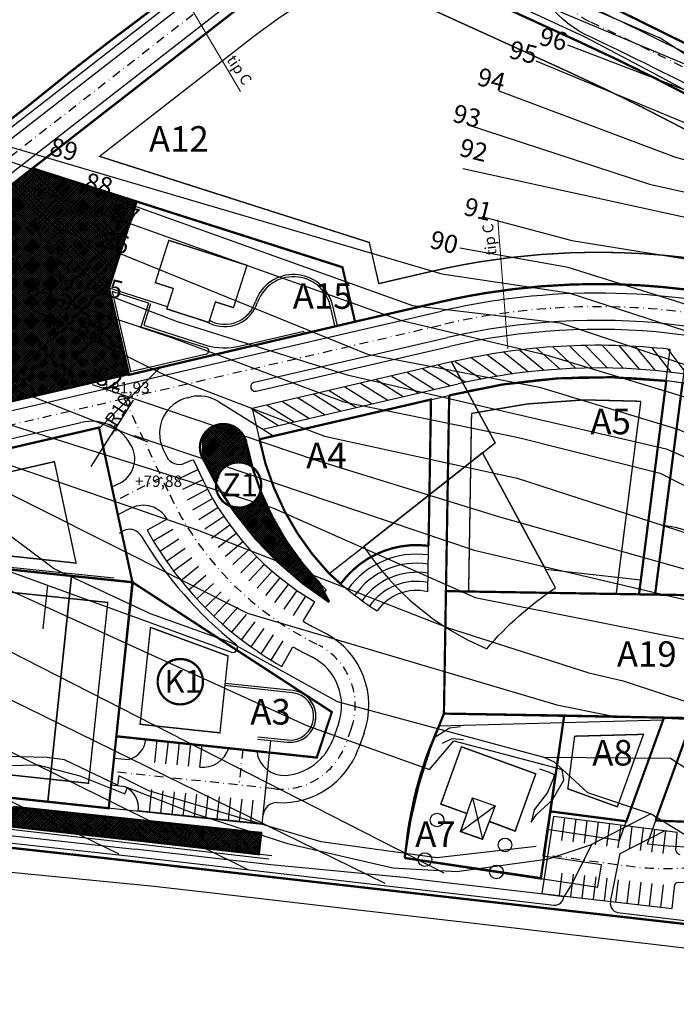
# Model space of a CAD drawing. Units: metres. Extents: x -216383 to 5741079, y -163891 to 5095202.
# Drawn here: x 47787 to 47932, y 94989 to 95206 of the extents above; entities that cross this region are included whole.
import ezdxf

# ---------------------------------------------------------------- set-up
doc = ezdxf.new("R2010")
doc.units = ezdxf.units.M
doc.header["$LTSCALE"] = 0.5
doc.linetypes.add('DASHDOT', pattern=[4, 2, -1, 0, -1])
doc.layers.get('0').update_dxf_attribs({"linetype": 'CONTINUOUS'})
for name, color, linetype in [('00', 7, 'CONTINUOUS'), ('001_GRANICA_OBUHVATA', 7, 'DASHDOT'), ('001_NAMJENA_Z', 3, 'CONTINUOUS'), ('001_NAMJENA_Z1', 60, 'CONTINUOUS'), ('00GRADIVI', 5, 'CONTINUOUS'), ('00KOTE', 7, 'CONTINUOUS'), ('00PARCELE', 3, 'CONTINUOUS'), ('00PODLOGA', 7, 'CONTINUOUS'), ('00SLOJNICE', 8, 'CONTINUOUS'), ('1GRANICAZONE', 7, 'CONTINUOUS'), ('1HETCHNAMJENA', 7, 'CONTINUOUS'), ('A2_promjene-03-15', 6, 'CONTINUOUS'), ('C-os', 1, 'DASHDOT'), ('C_parking', 1, 'CONTINUOUS'), ('C_rub', 10, 'CONTINUOUS'), ('D10-BLOKOVI', 7, 'CONTINUOUS'), ('KOTE', 7, 'CONTINUOUS')]:
    doc.layers.add(name, color=color, linetype=linetype)
doc.layers.add('polilinija cesta', color=1, linetype='CONTINUOUS', lineweight=20)
doc.styles.add('arial 2000', font='arial.ttf', dxfattribs={"height": 3})
doc.styles.add('Rovanjska_5000$0$SAST', font='ARIALN.TTF')
doc.styles.get("Standard").update_dxf_attribs({"font": 'arial.ttf'})
doc.styles.add('STYLE2', font='arial.ttf', dxfattribs={"height": 3})
pattern_1 = [(45, (5392.11844, 0.0771), (-0.224506403, 0.224506403), []), (135, (5392.11844, 0.0771), (-0.224506403, -0.224506403), [])]

# ---------------------------------------------------------------- blocks, each defined once
blk = doc.blocks.new('KOTA')
at = {"layer": 'KOTE'}
for p, q in [((-30, 0), (30, 0)), ((0, 30), (0, -30))]:
    blk.add_line(p, q, dxfattribs=at)
at = {"layer": 'KOTE', "const_width": 5}
blk.add_lwpolyline([(-10, -10), (10, 10)], dxfattribs=at)

msp = doc.modelspace()

# ---------------------------------------------------------------- hatches: boundary and pattern name
at = {"layer": '001_NAMJENA_Z'}
h = msp.add_hatch(dxfattribs=at)
h.set_pattern_fill('ANSI37', color=256, scale=0.1, style=0)
edge = h.paths.add_edge_path()
edge.add_line((47789.569, 95173.643), (47733.316, 95129.901))
edge.add_arc((47692.694, 95178.134), 63.06, 306.40263, 310.1041, ccw=False)
edge.add_arc((47739.996, 95116.89), 14.409, 133.28177, 180.38008)
edge.add_arc((47731.507, 95116.75), 5.919, 179.57375, 280.64171)
edge.add_arc((47722.22, 95211.929), 101.528, 275.86786, 282.61996)
edge.add_arc((55512.492, 61800.851), 34205.741, 103.0121248, 103.1263369, ccw=False)
edge.add_line((47810.821, 95128.272), (47806.434, 95147.215))
edge.add_line((47806.434, 95147.215), (47812.431, 95166.358))
edge.add_line((47812.431, 95166.358), (47789.569, 95173.643))
edge = h.paths.add_edge_path(flags=16)
edge.add_arc((47776.358, 95141.606), 5, 180, 360)
edge.add_arc((47776.358, 95141.606), 5, 0, 180)
at = {"layer": '001_NAMJENA_Z1'}
h = msp.add_hatch(dxfattribs=at)
h.set_pattern_fill('ANSI37', color=256, scale=0.1, style=0)
h.set_pattern_definition(pattern_1)
h.paths.add_polyline_path([(47838.193, 95107.89), (47836.658, 95113.968), (47835.494, 95115.802), (47832.571, 95117.288), (47829.851, 95116.955), (47827.892, 95115.535), (47826.865, 95113.639), (47826.902, 95110.607), (47827.764, 95108.729), (47829.328, 95105.727), (47830.199, 95104.185), (47831.14, 95106.824), (47832.32, 95107.985), (47833.755, 95108.681), (47836.023, 95108.822), (47837.582, 95108.283)])
h = msp.add_hatch(dxfattribs=at)
h.set_pattern_fill('ANSI37', color=256, scale=0.1, style=0)
h.set_pattern_definition(pattern_1)
h.paths.add_polyline_path([(47840.018, 95102.589), (47842.309, 95097.469), (47845.117, 95092.459), (47847.399, 95089.046), (47850.366, 95085.228), (47852.994, 95082.296), (47855.167, 95078.082), (47845.934, 95085.034), (47839.544, 95091.383), (47835.148, 95096.699), (47833.313, 95099.258), (47835.812, 95098.93), (47837.446, 95099.429), (47838.97, 95100.619), (47840.061, 95102.492)])
h = msp.add_hatch(dxfattribs=at)
h.set_pattern_fill('ANSI37', color=256, scale=0.1, style=0)
h.set_pattern_definition([(45, (5391.94664, -2040.42403), (-0.224506403, 0.224506403), []), (135, (5391.94664, -2040.42403), (-0.224506403, -0.224506403), [])])
edge = h.paths.add_edge_path()
edge.add_line((47770.395, 95034.434), (47767.909, 95034.696))
edge.add_line((47767.909, 95034.696), (47765.423, 95034.958))
edge.add_line((47765.423, 95034.958), (47762.936, 95035.22))
edge.add_line((47762.936, 95035.22), (47760.45, 95035.482))
edge.add_line((47760.45, 95035.482), (47757.964, 95035.744))
edge.add_line((47757.964, 95035.744), (47755.478, 95036.006))
edge.add_line((47755.478, 95036.006), (47752.989, 95036.268))
edge.add_line((47752.989, 95036.268), (47750.46, 95036.541))
edge.add_line((47750.46, 95036.541), (47747.917, 95036.847))
edge.add_line((47747.917, 95036.847), (47745.38, 95037.173))
edge.add_line((47745.38, 95037.173), (47729.791, 95038.712))
edge.add_line((47729.791, 95038.712), (47726.485, 95039.093))
edge.add_arc((47730.378, 95038.287), 3.975, 168.29619, 240.04258)
edge.add_line((47728.392, 95034.843), (47729.38, 95034.806))
edge.add_line((47729.38, 95034.806), (47732.649, 95034.679))
edge.add_line((47732.649, 95034.679), (47756.84, 95032))
edge.add_line((47756.84, 95032), (47782.798, 95028.777))
edge.add_line((47782.798, 95028.777), (47797.549, 95027.145))
edge.add_line((47797.549, 95027.145), (47812.327, 95025.51))
edge.add_line((47812.327, 95025.51), (47839.479, 95022.427))
edge.add_line((47839.479, 95022.427), (47840.012, 95027.121))
edge.add_line((47840.012, 95027.121), (47837.89, 95027.323))
edge.add_line((47837.89, 95027.323), (47837.524, 95027.362))
edge.add_line((47837.524, 95027.362), (47835.037, 95027.623))
edge.add_line((47835.037, 95027.623), (47832.551, 95027.885))
edge.add_line((47832.551, 95027.885), (47830.065, 95028.147))
edge.add_line((47830.065, 95028.147), (47827.579, 95028.409))
edge.add_line((47827.579, 95028.409), (47825.092, 95028.671))
edge.add_line((47825.092, 95028.671), (47822.606, 95028.933))
edge.add_line((47822.606, 95028.933), (47820.12, 95029.195))
edge.add_line((47820.12, 95029.195), (47817.634, 95029.457))
edge.add_line((47817.634, 95029.457), (47815.147, 95029.719))
edge.add_line((47815.147, 95029.719), (47812.661, 95029.981))
edge.add_line((47812.661, 95029.981), (47810.175, 95030.243))
edge.add_line((47810.175, 95030.243), (47807.689, 95030.505))
edge.add_line((47807.689, 95030.505), (47805.203, 95030.767))
edge.add_line((47805.203, 95030.767), (47802.716, 95031.029))
edge.add_line((47802.716, 95031.029), (47800.23, 95031.291))
edge.add_line((47800.23, 95031.291), (47797.744, 95031.553))
edge.add_line((47797.744, 95031.553), (47795.258, 95031.815))
edge.add_line((47795.258, 95031.815), (47792.771, 95032.076))
edge.add_line((47792.771, 95032.076), (47790.285, 95032.338))
edge.add_line((47790.285, 95032.338), (47787.799, 95032.6))
edge.add_line((47787.799, 95032.6), (47785.313, 95032.862))
edge.add_line((47785.313, 95032.862), (47782.826, 95033.124))
edge.add_line((47782.826, 95033.124), (47780.34, 95033.386))
edge.add_line((47780.34, 95033.386), (47777.854, 95033.648))
edge.add_line((47777.854, 95033.648), (47775.368, 95033.91))
edge.add_line((47775.368, 95033.91), (47772.881, 95034.172))
edge.add_line((47772.881, 95034.172), (47770.395, 95034.434))
edge = h.paths.add_edge_path(flags=17)
edge.add_arc((47779.826, 95031.664), 5, -36.87288, 14.67592, ccw=False)
edge.add_line((47783.826, 95028.664), (47775.22, 95029.718))
edge.add_arc((47779.826, 95031.664), 5, 153.29556, 202.90324, ccw=False)
edge.add_line((47775.359, 95033.911), (47784.663, 95032.931))

# ---------------------------------------------------------------- linework, layer by layer
at = {"color": 250}
for p, q in [((47883.931, 95050.54), (47881.497, 95050.23)), ((47881.497, 95050.23), (47877.934, 95047.941)), ((47879.97, 95046.924), (47882.091, 95047.941)), ((47882.091, 95047.941), (47884.636, 95047.687)), ((47879.644, 95033.482), (47884.174, 95046.112)), ((47884.174, 95046.112), (47900.564, 95040.152)), ((47904.694, 95042.722), (47902.274, 95043.802)), ((47906.384, 95041.072), (47904.694, 95042.722)), ((47896.034, 95027.522), (47900.564, 95040.152)), ((47901.384, 95041.252), (47903.534, 95040.542)), ((47903.534, 95040.542), (47904.624, 95040.022)), ((47904.624, 95040.022), (47904.384, 95039.032)), ((47906.744, 95038.762), (47906.384, 95041.072)), ((47904.384, 95039.032), (47903.154, 95036.042)), ((47904.284, 95034.422), (47906.744, 95038.762)), ((47903.154, 95036.042), (47900.234, 95032.172)), ((47879.644, 95033.482), (47885.37, 95031.4)), ((47883.974, 95027.402), (47886.581, 95034.868)), ((47886.581, 95034.868), (47888.814, 95025.712)), ((47886.581, 95034.868), (47891.6, 95033.091)), ((47900.724, 95031.152), (47904.284, 95034.422)), ((47883.974, 95027.402), (47891.6, 95033.091)), ((47891.6, 95033.091), (47888.814, 95025.712)), ((47900.234, 95032.172), (47899.564, 95029.482)), ((47899.564, 95029.482), (47900.724, 95031.152)), ((47925.924, 95031.302), (47912.866, 95024.531)), ((47890.294, 95029.632), (47896.034, 95027.522)), ((47782.554, 95026.792), (47812.104, 95023.522)), ((47782.774, 95028.78), (47812.324, 95025.51)), ((47888.814, 95025.712), (47883.974, 95027.402)), ((47919.151, 95022.547), (47929.076, 95027.671)), ((47782.374, 95025.162), (47811.924, 95021.892)), ((47842.36, 95022.099), (47812.33, 95025.51)), ((47912.866, 95024.531), (47908.264, 95015.372)), ((47842.134, 95020.112), (47812.104, 95023.522)), ((47917.042, 95011.958), (47919.151, 95022.547)), ((47811.924, 95021.892), (47841.844, 95018.442)), ((47841.844, 95018.442), (47871.534, 95015.002)), ((47872.114, 95017.192), (47842.134, 95020.112)), ((47874.564, 95016.832), (47872.114, 95017.192)), ((47901.594, 95013.672), (47874.564, 95016.832)), ((47871.534, 95015.002), (47874.234, 95014.692)), ((47874.234, 95014.692), (47904.648, 95011.188)), ((47906.779, 95013.052), (47901.594, 95013.672)), ((47908.239, 95015.402), (47906.782, 95013.064))]:
    msp.add_line(p, q, dxfattribs=at)
for centre in [(47878.804, 95029.962), (47893.774, 95024.482), (47876.104, 95021.242), (47891.884, 95018.522)]:
    msp.add_circle(centre, 1.5, dxfattribs=at)
for centre, radius, start, end in [((47904.66, 95013.324), 2.136, 269.689, 352.69762), ((47919.009, 95011.546), 2.009, 168.17495, 257.79348)]:
    msp.add_arc(centre, radius, start, end, dxfattribs=at)
at = {"layer": '00', "color": 7}
for p, q in [((47819.326, 95143.101), (47806.434, 95147.215)), ((47815.107, 95143.923), (47807.119, 95146.472)), ((47807.119, 95146.472), (47811.196, 95128.872)), ((47815.107, 95143.923), (47813.449, 95138.726)), ((47815.584, 95143.771), (47814.077, 95139.051)), ((47856.347, 95138.654), (47855.221, 95143.513)), ((47856.799, 95138.916), (47855.707, 95143.634)), ((47813.449, 95138.726), (47827.969, 95134.093)), ((47814.077, 95139.051), (47828.013, 95134.603)), ((47835.189, 95134.429), (47849.379, 95137.716)), ((47811.196, 95128.872), (47827.914, 95132.744))]:
    msp.add_line(p, q, dxfattribs=at)
at = {"layer": '00', "color": 251}
for p, q in [((47842.749, 95114.624), (47883.909, 95124.158)), ((47840.35, 95116.121), (47842.749, 95114.624)), ((47726.093, 95091.756), (47807.531, 95083.319)), ((47725.814, 95091.282), (47807.479, 95082.822)), ((47782.906, 95085.367), (47833.429, 95066.988)), ((47791.897, 95072.141), (47792.907, 95081.729)), ((47854.296, 95080.726), (47853.334, 95079.569)), ((47796.735, 95070.345), (47795.009, 95053.965)), ((47846.904, 95058.014), (47831.885, 95059.596)), ((47846.957, 95058.511), (47832.045, 95060.043)), ((47839.174, 95047.801), (47845.755, 95047.108)), ((47839.227, 95048.298), (47845.808, 95047.605)), ((47782.704, 95028.144), (47807.863, 95025.303)), ((47807.863, 95025.303), (47817.349, 95024.21)), ((47817.349, 95024.21), (47841.671, 95021.432))]:
    msp.add_line(p, q, dxfattribs=at)
at = {"layer": '00', "const_width": 0.3}
msp.add_lwpolyline([(47885.37, 95031.4), (47879.644, 95033.482), (47884.174, 95046.112), (47900.564, 95040.152), (47896.034, 95027.522), (47890.313, 95029.682), (47888.814, 95025.712), (47883.974, 95027.403)], close=True, dxfattribs=at)
msp.add_lwpolyline([(47885.37, 95031.4), (47879.644, 95033.482), (47884.174, 95046.112), (47900.564, 95040.152), (47896.034, 95027.522), (47890.313, 95029.682), (47888.814, 95025.712), (47883.974, 95027.403)], close=True, dxfattribs=at)
msp.add_lwpolyline([(47885.37, 95031.4), (47879.644, 95033.482), (47884.174, 95046.112), (47900.564, 95040.152), (47896.034, 95027.522), (47890.313, 95029.682), (47888.814, 95025.712), (47883.974, 95027.403)], close=True, dxfattribs=at)
msp.add_lwpolyline([(47885.37, 95031.4), (47879.644, 95033.482), (47884.174, 95046.112), (47900.564, 95040.152), (47896.034, 95027.522), (47890.313, 95029.682), (47888.814, 95025.712), (47883.974, 95027.403)], close=True, dxfattribs=at)
at = {"layer": '00', "color": 251}
for centre in [(47878.804, 95029.962), (47893.774, 95024.482), (47876.104, 95021.242), (47891.884, 95018.522)]:
    msp.add_circle(centre, 1.5, dxfattribs=at)
at = {"layer": '00', "color": 7}
for centre, radius, start, end in [((47847.116, 95141.337), 8.892, 14.44665, 160.44744), ((47847.116, 95141.337), 8.392, 14.44665, 160.44744), ((47831.923, 95146.344), 7.61, 242.87842, 343.20468), ((47831.98, 95146.293), 7.041, 240.93592, 343.46624), ((47827.756, 95133.426), 0.7, 283.04079, 72.3017), ((47831.947, 95148.755), 14.688, 254.465, 282.7518)]:
    msp.add_arc(centre, radius, start, end, dxfattribs=at)
at = {"layer": '00', "color": 251}
for centre, radius, start, end in [((47914.259, 94993.121), 134.506, 69.30527, 103.04031), ((47831.644, 95112.106), 5.16, 12.45618, 201.62823), ((47898.157, 95125.49), 62.671, 191.28826, 225.58268), ((47892.07, 95139.832), 71.637, 204.43045, 237.25946), ((47810.951, 95091.057), 3, 30.98918, 136.74107), ((47890.677, 95138.94), 90, 210.98918, 231.29291), ((47833.771, 95067.928), 1, 250.00976, 51.29291), ((47846.356, 95052.81), 5.733, 263.98574, 83.98574), ((47846.356, 95052.81), 5.233, 263.98574, 83.98574)]:
    msp.add_arc(centre, radius, start, end, dxfattribs=at)
at = {"layer": '001_GRANICA_OBUHVATA', "const_width": 0.5}
msp.add_lwpolyline([(47933.76, 95007.011), (47805.581, 95021.556), (47732.663, 95029.57), (47705.9, 95029.695), (47714.373, 95044.299), (47714.768, 95117.405, -0.2015016), (47722.958, 95135.524, -0.0005076), (47752.08, 95158.515, -0.010411), (47788.333, 95187.198, -0.0124444), (47815.765, 95208.536, -0.0509607)], format="xyb", dxfattribs=at)
at = {"layer": '00GRADIVI', "linetype": 'DASHDOT', "const_width": 0.3}
for points in [[(47912.695, 95230.898, 0.0003344), (47921.353, 95231.304, -0.1361891), (47992.641, 95212.127, -0.000012), (48010.256, 95201.723, -0.414692), (48011.311, 95197.609), (47999.881, 95178.332, -0.4088636), (47993.107, 95176.523, 0.0245823), (47918.07, 95216.597, -0.2619188), (47913.875, 95223.197)], [(47804.354, 95176.273), (47838.803, 95203.06, -0.0337608), (47854.335, 95213.32, -0.2397298), (47866.112, 95213.859, -0.0016025), (47907.7, 95194.955, -0.0136711), (47932.038, 95182.982, -0.0041043), (47957.499, 95169.312, -0.0104759), (47982.257, 95155.075, -0.1893493), (47983.8, 95153.061, -0.1758379), (47983.681, 95151.341), (47979.593, 95144.222, -0.3745726), (47975.86, 95142.957, 0.0348643), (47954.443, 95150.063, 0.0243646), (47938.985, 95153.228, 0.0231549), (47924.075, 95154.829, 0.0245255), (47908.193, 95155.013, 0.0310651), (47888.181, 95153.014, 0.0164845), (47877.704, 95150.948), (47865.935, 95148.222), (47863.834, 95157.292)], [(47923.732, 95122.278), (47918.301, 95079.798), (47885.748, 95080.339), (47886.401, 95119.606, -0.0723763)]]:
    msp.add_lwpolyline(points, format="xyb", close=True, dxfattribs=at)
for points in [[(47799.164, 95086.605), (47794.389, 95108.972), (47752.109, 95099.289), (47751.326, 95091.74)], [(47732.257, 95045.485), (47801.92, 95038.062), (47806.157, 95077.924), (47736.539, 95085.247)]]:
    msp.add_lwpolyline(points, close=True, dxfattribs=at)
for points in [[(47815.582, 95072.425), (47832.687, 95066.132), (47830.901, 95049.181), (47813.29, 95051.071), (47815.582, 95072.425)], [(47909.128, 95048.44), (47924.315, 95048.851), (47918.55, 95032.871), (47907.63, 95036.841), (47909.128, 95048.44)]]:
    msp.add_lwpolyline(points, dxfattribs=at)
at = {"layer": '00GRADIVI', "color": 200, "const_width": 0.3}
msp.add_lwpolyline([(47885.37, 95031.4), (47879.644, 95033.482), (47884.174, 95046.112), (47900.564, 95040.152), (47896.034, 95027.522), (47890.313, 95029.682), (47888.814, 95025.712), (47883.974, 95027.403)], close=True, dxfattribs=at)
at = {"layer": '00KOTE'}
for p, q in [((47811.747, 95122.558), (47807.854, 95116.373)), ((47802.5, 95107.868), (47807.827, 95116.331))]:
    msp.add_line(p, q, dxfattribs=at)
at = {"layer": '00KOTE', "const_width": 0.3}
msp.add_lwpolyline([(47910.588, 95201.332), (47910.374, 95201.437)], dxfattribs=at)
at = {"layer": '00KOTE'}
msp.add_circle((41832.278, 94323.629), 258214.956, dxfattribs=at)
at = {"layer": '00PARCELE'}
for points in [[(47902.708, 95085.266), (47923.742, 95082.93), (47930.236, 95133.716, 0.0850601), (47881.969, 95130.939), (47891.626, 95113.1, 0.0058556), (47888.84, 95110.884)], [(47983.663, 95116.429, 0.0942442), (47933.813, 95133.267), (47928.799, 95094.881, -0.4174014), (47944.353, 95076.631), (47966.506, 95068.623)], [(47891.628, 95113.102), (47881.969, 95130.939), (47838.04, 95120.719), (47839.641, 95113.81, 0.1422035), (47854.99, 95084.293), (47862.62, 95090.299, -0.0003184), (47862.578, 95090.364, 0.0003184), (47862.62, 95090.299)], [(47804.226, 95116.48), (47739.196, 95101.417, 0.1194713), (47720.249, 95091.902), (47798.142, 95083.696), (47798.141, 95083.69), (47811.595, 95082.395)], [(47904.921, 95081.179), (47888.833, 95110.905), (47862.62, 95090.299, 0.1486773), (47889.743, 95067.733, -0.0685219)], [(47849.569, 95057.563), (47811.595, 95082.395), (47798.141, 95083.69), (47792.914, 95034.073), (47840.215, 95029.044), (47842.158, 95047.487), (47845.774, 95047.113, 0.7787051)], [(47964.841, 95063.987), (47942.337, 95072.083), (47925.123, 95024.733), (47929.736, 95024.295, 0.0353587), (47950.5, 95024.124)], [(47906.587, 95051.373), (47879.105, 95050.629, 0.0905224), (47871.627, 95021.599), (47914.278, 95015.132), (47915.026, 95020.076), (47902.159, 95022.024)]]:
    msp.add_lwpolyline(points, format="xyb", close=True, dxfattribs=at)
for points in [[(47798.141, 95083.69), (47720.243, 95091.897), (47720.244, 95091.903), (47718.415, 95092.095), (47713.187, 95042.472), (47792.914, 95034.073)], [(47928.641, 95051.969), (47906.587, 95051.373), (47903.057, 95027.956), (47919.032, 95025.538)]]:
    msp.add_lwpolyline(points, close=True, dxfattribs=at)
at = {"layer": '00PODLOGA', "color": 250}
for points in [[(47879.092, 95217.581), (47911.365, 95202.635), (47926.193, 95194.802), (47936.641, 95189.174), (47938.776, 95187.781)], [(47940.956, 95193.921), (47927.964, 95202.362), (47896.46, 95215.92)], [(47900.638, 95024.146), (47878.704, 95021.597), (47853.2, 95025.165), (47815.198, 95036.382), (47808.566, 95039.696), (47808.312, 95037.656), (47796.579, 95043.265), (47792.754, 95043.775), (47780.511, 95044.03), (47756.971, 95044.03), (47739.118, 95046.324), (47732.23, 95048.052), (47726.405, 95050.068), (47720.282, 95053.053), (47715.578, 95058.054), (47714.709, 95060.156), (47715.511, 95067.419), (47714.284, 95070.85), (47712.279, 95074.357), (47709.573, 95077.863), (47700.748, 95084.438)], [(47705.362, 95031.75), (47713.96, 95057.895), (47720.261, 95050.739), (47728.829, 95046.784), (47736.992, 95044.864), (47747.395, 95043.105), (47760.679, 95042.465), (47777.803, 95041.825), (47790.727, 95042.105), (47800.01, 95039.705), (47809.933, 95035.706), (47810.517, 95037.139), (47824.863, 95031.531), (47845.777, 95024.775), (47869.018, 95019.39), (47883.173, 95018.626), (47903.373, 95021.43), (47912.866, 95024.531)]]:
    msp.add_lwpolyline(points, dxfattribs=at)
at = {"layer": '00SLOJNICE'}
for p, q in [((47903.385, 95209.225), (47939.012, 95194.285)), ((47900.561, 95197.313), (47938.153, 95181.765)), ((47892.389, 95190.742), (47931.387, 95176.124)), ((47885.394, 95183.288), (47925.657, 95170.154)), ((47885.394, 95183.288), (47925.657, 95170.154)), ((47780.254, 95176.691), (47873.349, 95143.42)), ((47931.387, 95176.124), (47958.365, 95168.656)), ((47925.657, 95170.154), (47956.317, 95163.251)), ((47907.701, 95151.778), (47883.812, 95156.001)), ((47986.446, 95127.109), (47907.701, 95151.778)), ((47873.349, 95143.42), (47905.921, 95139.542)), ((47905.921, 95139.542), (47936.566, 95129.341)), ((47768.088, 95131.75), (47815.015, 95113.341)), ((47761.361, 95124.338), (47814.327, 95107.747)), ((47811.956, 95114.702), (47886.955, 95089.469)), ((47814.327, 95107.747), (47842.747, 95098.73)), ((47842.747, 95098.73), (47887.207, 95079.055)), ((47886.955, 95089.469), (47952.315, 95074.1)), ((47887.207, 95079.055), (47934.615, 95069.631))]:
    msp.add_line(p, q, dxfattribs=at)
for points in [[(48236.45, 95068.899), (48204.939, 95084.693), (48168.304, 95106.254), (48126.18, 95134.082), (48105.805, 95144.81), (48065.668, 95162.533), (48040.885, 95169.236), (48016.627, 95176.049), (47991.686, 95183.14), (47958.209, 95185.566), (47940.051, 95188.366), (47907.617, 95200.808)], [(47775.827, 95180.98), (47879.855, 95150.378), (47907.831, 95146.178), (47936.626, 95136.858), (47957.992, 95131.635), (47984.943, 95120.47), (48017.15, 95112.749), (48037.338, 95105.375), (48063.919, 95088.167), (48110.973, 95058.506)], [(48264.471, 95007.5), (48231.661, 95021.706), (48195.904, 95030.093), (48173.547, 95048.03), (48153.403, 95063.906), (48134.509, 95078.134), (48119.833, 95089.391), (48084.166, 95110.069), (48063.04, 95117.623), (48051.275, 95125.872), (48029.578, 95134.183), (47997.495, 95142.322), (47979.771, 95155.695), (47954.711, 95158.13), (47884.472, 95173.508)], [(48094.363, 95043.095), (48086.092, 95058.499), (48073.392, 95063.784), (48034.225, 95084.141), (48005.168, 95098.21), (47977.03, 95105.28), (47952.141, 95117.563), (47903.118, 95132.339), (47871.025, 95140.011), (47788.893, 95169.342)], [(47888.675, 95163.031), (47908.495, 95157.721), (47966.327, 95148.357), (48008.095, 95129.211), (48046.512, 95119.327), (48070.105, 95100.431), (48115.89, 95082.816), (48131.704, 95069.149), (48178.324, 95034.207)], [(47794.954, 95160.487), (47863.448, 95132.643), (47901.382, 95125.4), (47932.081, 95116.083), (47969.384, 95098.8), (48005.162, 95090.129), (48039.277, 95074.783), (48057.998, 95064.986), (48081.975, 95051.16), (48086.448, 95038.488)], [(47794, 95150.408), (47821.446, 95139.88), (47858.944, 95128.123), (47929.303, 95111.828), (47951.578, 95102.171), (47968.615, 95094.411), (48019.602, 95075.154), (48040.341, 95068.227), (48055.19, 95062.637), (48085.251, 95036.693)], [(47792.357, 95145.676), (47820.189, 95136.354), (47858.211, 95122.155), (47896.715, 95114.311), (47927.986, 95106.429), (47949.796, 95095.361), (47993.447, 95079.924), (48027.853, 95065.101), (48051.491, 95055.043), (48080.945, 95036.151)], [(47790.037, 95142.225), (47818.664, 95128.084), (47853.995, 95114.568), (47896.447, 95105.313)], [(47802.713, 95125.984), (47852.143, 95109.292), (47892.559, 95096.805), (47944.436, 95082.199), (47981.625, 95065.781), (48020.749, 95043.914), (48101.462, 95001.374)], [(47761.377, 95116.188), (47825.885, 95093.941), (47881.269, 95072.301), (47912.275, 95062.381), (47919.845, 95060.631), (47935.18, 95055.548), (47979.225, 95043.141), (48076.904, 94993.365)], [(47760.668, 95113.84), (47836.965, 95075.581), (47905.241, 95055.389), (47916.918, 95052.973), (47933.621, 95052.233), (47947.553, 95047.006), (47959.605, 95039.841), (47997.836, 95020.003), (48050.575, 94996.151)], [(47759.465, 95105.551), (47773.642, 95100.86), (47794.373, 95085.373), (47815.525, 95075.521), (47833.135, 95069.171), (47856.778, 95056.089), (47902.375, 95043.831), (47930.282, 95043.634), (47943.011, 95035.289), (48012.672, 94998.987)], [(47896.447, 95105.313), (47947.929, 95088.641), (47990.309, 95075.346), (48034.46, 95049.017), (48047.862, 95041.878), (48056.69, 95037.466), (48105.283, 95004.94)], [(47849.647, 95050.929), (47752.883, 95094.991)], [(47880.336, 95018.23), (47748.759, 95085.326)], [(47867.366, 95015.968), (47743.355, 95076.655)], [(47837.278, 95018.908), (47737.666, 95068.268)], [(47808.677, 95022.451), (47733.115, 95059.171)], [(47849.647, 95050.929), (47877.114, 95041.125), (47882.457, 95047.399), (47906.485, 95041.101), (47911.965, 95036.021), (47926.025, 95031.331), (47942.915, 95021.001), (47961.145, 95006.811), (47985.031, 95002.021)]]:
    msp.add_lwpolyline(points, dxfattribs=at)
at = {"layer": '1GRANICAZONE'}
msp.add_line((47812.529, 95166.316), (47789.569, 95173.643), dxfattribs=at)
at = {"layer": '1GRANICAZONE', "color": 2}
for p, q in [((47836.61, 95113.508), (47836.88, 95113.572)), ((47902.002, 95016.994), (47901.919, 95017.003))]:
    msp.add_line(p, q, dxfattribs=at)
at = {"layer": '1GRANICAZONE', "const_width": 0.5}
for points in [[(47905.611, 95230.91, -0.4145004), (47911.065, 95237.83, 0.0003902), (47921.157, 95238.303, -0.1364355), (47996.201, 95218.154, -0.000012), (48013.816, 95207.75, -0.414692), (48017.332, 95194.039), (48005.902, 95174.762, -0.411327), (47989.566, 95170.484, 0.0246449), (47914.944, 95210.332, -0.2585123), (47906.912, 95222.423)], [(47789.569, 95173.643), (47834.533, 95208.607, -0.0338199), (47850.88, 95219.408, -0.239655), (47868.992, 95220.239, -0.0016023), (47910.617, 95201.318, -0.0136711), (47935.298, 95189.177, -0.0041043), (47960.861, 95175.452, -0.0104759), (47985.873, 95161.068, -0.1893493), (47990.528, 95154.992, -0.1889315), (47989.876, 95148.071), (47985.656, 95140.723, -0.3753471), (47973.198, 95136.483, 0.0348643), (47952.707, 95143.282, 0.0243646), (47937.917, 95146.31, 0.0231549), (47923.65, 95147.842, 0.0245255), (47908.455, 95148.018, 0.0310651), (47889.308, 95146.105, 0.0164845), (47879.284, 95144.129), (47860.695, 95139.824), (47857.913, 95151.834)], [(47789.569, 95173.643), (47733.316, 95129.901, -0.0161521), (47730.118, 95127.379, 0.2084479), (47725.588, 95116.794, 0.4719931), (47732.6, 95110.932, 0.0294701), (47744.403, 95112.853, -0.0004983), (47810.821, 95128.272), (47806.434, 95147.215), (47812.431, 95166.358)], [(47929.348, 95126.777), (47923.331, 95079.714), (47880.749, 95080.422), (47881.466, 95123.583, -0.08961), (47929.348, 95126.777)], [(47876.914, 95090.407), (47877.45, 95122.662), (47839.62, 95113.899, 0.1425142), (47854.99, 95084.293), (47857.528, 95082.027, -0.2748718), (47876.914, 95090.407)], [(47804.226, 95116.48), (47741.697, 95101.997, 0.3129568), (47732.09, 95090.632), (47811.595, 95082.395)], [(47836.683, 95113.219, 1.0834072), (47826.847, 95110.204, 0.1421243), (47854.995, 95078.004), (47852.82, 95082.223, -0.1418044)], [(47830.019, 95103.815, 1), (47840.019, 95103.815, 1)], [(47880.749, 95080.422), (47970.207, 95078.935), (47953.094, 95031.333, -0.0732052), (47926.983, 95029.849), (47935.188, 95052.418), (47880.3, 95053.426)], [(47817.157, 95060.458, 1), (47827.157, 95060.458, 1)], [(47871.627, 95021.599), (47901.669, 95017.073), (47902.409, 95022.015), (47902.375, 95022.02), (47906.831, 95052.985), (47880.3, 95053.426, 0.0758566)]]:
    msp.add_lwpolyline(points, format="xyb", close=True, dxfattribs=at)
for points in [[(47810.821, 95128.106), (47806.434, 95147.215), (47812.529, 95166.316), (47857.913, 95151.834), (47860.695, 95139.824), (47810.821, 95128.106)], [(47811.595, 95082.395), (47811.595, 95082.395), (47855.584, 95053.768), (47852.251, 95043.728), (47808.05, 95048.426), (47811.595, 95082.395)], [(47782.798, 95028.777), (47797.549, 95027.145), (47812.327, 95025.51), (47839.479, 95022.427), (47840.012, 95027.121), (47837.89, 95027.323), (47837.524, 95027.362), (47835.037, 95027.623), (47832.551, 95027.885), (47830.065, 95028.147), (47827.579, 95028.409), (47825.092, 95028.671), (47822.606, 95028.933), (47820.12, 95029.195), (47817.634, 95029.457), (47815.147, 95029.719), (47812.661, 95029.981), (47810.175, 95030.243), (47807.689, 95030.505), (47805.203, 95030.767), (47802.716, 95031.029), (47800.23, 95031.291), (47797.744, 95031.553), (47795.258, 95031.815), (47792.771, 95032.076), (47790.285, 95032.338), (47787.799, 95032.6), (47785.313, 95032.862)], [(47871.627, 95021.599), (47901.466, 95017.172)]]:
    msp.add_lwpolyline(points, dxfattribs=at)
for points in [[(47981.438, 95109.595), (47979.268, 95110.876), (47974.139, 95113.637), (47968.417, 95116.201), (47962.598, 95118.862), (47955.693, 95121.13), (47948.098, 95123.299), (47940.009, 95125.172), (47932.932, 95126.331), (47928.853, 95094.908), (47926.873, 95079.656), (47944.364, 95079.365), (47970.207, 95078.935)], [(47726.75, 95041.043), (47806.363, 95032.56), (47811.658, 95082.373), (47732.09, 95090.632)], [(47920.538, 95029.681), (47928.844, 95052.528), (47906.831, 95052.985), (47903.744, 95031.871)]]:
    msp.add_lwpolyline(points, close=True, dxfattribs=at)
at = {"layer": '1GRANICAZONE', "color": 1}
msp.add_lwpolyline([(47876.746, 95080.285), (47877.45, 95122.662)], dxfattribs=at)
for points in [[(47839.62, 95113.899, 0.1418556), (47854.99, 95084.293, 1.9069356)], [(47854.99, 95084.293, 0.0459757), (47865.568, 95076.079)]]:
    msp.add_lwpolyline(points, format="xyb", dxfattribs=at)
at = {"layer": '1GRANICAZONE'}
for start, end in [(61.05132, 102.36645), (83.55867, 92.96278), (102.36645, 102.36688)]:
    msp.add_arc((47914.259, 94993.121), 134.506, start, end, dxfattribs=at)
at = {"layer": '1GRANICAZONE', "color": 1}
for radius, start, end in [(18.66, 81.94824, 144.51915), (16.66, 81.09076, 144.85679), (14.66, 79.99668, 145.09065), (12.66, 78.55177, 145.0807), (10.66, 76.55339, 144.68955)]:
    msp.add_arc((47874.267, 95069.917), radius, start, end, dxfattribs=at)
at = {"layer": '1HETCHNAMJENA', "color": 185}
msp.add_line((47804.475, 95116.503), (47817.622, 95129.65), dxfattribs=at)
at = {"layer": 'A2_promjene-03-15', "color": 1}
msp.add_ellipse((48488.528, 95168.729), major_axis=(-1124.581, 0.61), ratio=0.5439545, dxfattribs=at)
at = {"layer": 'C-os', "ltscale": 2}
for p, q in [((47809.753, 95122.892), (47880.412, 95139.258)), ((47809.753, 95122.892), (47819.895, 95101.551)), ((47818.024, 95105.488), (47807.73, 95100.272)), ((47850.536, 95069.644), (47852.728, 95068.49)), ((47859.857, 95050.126), (47858.589, 95046.64)), ((47835.915, 95045.501), (47835.091, 95037.673))]:
    msp.add_line(p, q, dxfattribs=at)
msp.add_lwpolyline([(47902.15, 95220.49, 0.2424506), (47912.6, 95205.913)], format="xyb", dxfattribs=at)
msp.add_lwpolyline([(47831.501, 95212.583), (47726.579, 95130.996)], dxfattribs=at)
at = {"layer": 'C-os', "ltscale": 2, "flags": 128}
for points in [[(47683.71, 95113.679, 0.0502127), (47702.478, 95107.619, 0.0967808), (47740.669, 95106.891), (47809.753, 95122.892)], [(48006.404, 95016.918), (48005.676, 95017.362), (48000.704, 95020.394, 0.1695587), (47983.335, 95024.837), (47953.116, 95021.101, -0.0246586), (47932.745, 95019.305, -0.0424143), (47922.587, 95019.55), (47903.179, 95022.175)]]:
    msp.add_lwpolyline(points, format="xyb", dxfattribs=at)
msp.add_lwpolyline([(47842.92, 95036.848), (47807.219, 95040.61)], dxfattribs=at)
at = {"layer": 'C-os', "ltscale": 2}
for centre, radius, start, end in [((47572.084, 94481.998), 800, 59.957, 64.808681), ((47914.259, 94993.126), 150, 59.9444, 103.04079), ((47883.119, 95131.598), 70, 205.41904, 242.25906), ((47845.746, 95055.215), 15, 340.01689, 62.25906), ((47844.492, 95051.766), 15, 263.98574, 340.01689)]:
    msp.add_arc(centre, radius, start, end, dxfattribs=at)
at = {"layer": 'C_parking'}
for p, q in [((47893.513, 95133.097), (47898.946, 95128.765)), ((47897.058, 95133.577), (47902.427, 95129.113)), ((47900.738, 95133.979), (47905.92, 95129.371)), ((47904.348, 95134.279), (47909.415, 95129.54)), ((47907.965, 95134.486), (47912.915, 95129.62)), ((47911.546, 95134.6), (47916.415, 95129.609)), ((47915.24, 95134.623), (47919.913, 95129.509)), ((47918.855, 95134.552), (47923.408, 95129.319)), ((47922.495, 95134.387), (47926.897, 95129.04)), ((47926.069, 95134.133), (47930.377, 95128.671)), ((47929.684, 95133.783), (47933.847, 95128.214)), ((47882.756, 95131.075), (47888.568, 95127.187)), ((47886.385, 95131.854), (47892.014, 95127.802)), ((47889.947, 95132.522), (47895.474, 95128.328)), ((47875.683, 95129.437), (47881.682, 95125.695)), ((47879.127, 95130.235), (47885.139, 95126.484)), ((47865.35, 95127.044), (47871.349, 95123.301)), ((47868.794, 95127.842), (47874.793, 95124.099)), ((47872.238, 95128.64), (47878.238, 95124.897)), ((47855.017, 95124.651), (47861.016, 95120.908)), ((47858.461, 95125.449), (47864.46, 95121.706)), ((47861.905, 95126.246), (47867.904, 95122.504)), ((47844.683, 95122.258), (47850.683, 95118.515)), ((47848.128, 95123.055), (47854.127, 95119.312)), ((47851.572, 95123.853), (47857.571, 95120.11)), ((47837.795, 95120.662), (47843.794, 95116.919)), ((47841.239, 95121.46), (47847.238, 95117.717)), ((47826.066, 95107.204), (47821.55, 95105.058)), ((47827.14, 95104.946), (47822.624, 95102.8)), ((47823.74, 95100.563), (47828.171, 95102.879)), ((47824.939, 95098.369), (47829.281, 95100.849)), ((47826.219, 95096.222), (47830.466, 95098.862)), ((47827.579, 95094.124), (47831.724, 95096.92)), ((47816.2, 95091.524), (47820.49, 95094.093)), ((47829.015, 95092.078), (47833.053, 95095.027)), ((47817.612, 95089.256), (47821.811, 95091.971)), ((47830.527, 95090.087), (47834.452, 95093.185)), ((47819.1, 95087.038), (47823.204, 95089.895)), ((47832.113, 95088.154), (47835.919, 95091.396)), ((47833.769, 95086.281), (47837.452, 95089.663)), ((47820.663, 95084.872), (47824.667, 95087.867)), ((47835.494, 95084.472), (47839.048, 95087.989)), ((47822.3, 95082.761), (47826.198, 95085.892)), ((47837.285, 95082.728), (47840.706, 95086.375)), ((47824.008, 95080.707), (47827.797, 95083.969)), ((47839.14, 95081.052), (47842.422, 95084.824)), ((47841.057, 95079.446), (47844.196, 95083.338)), ((47825.785, 95078.713), (47829.46, 95082.103)), ((47843.032, 95077.913), (47846.023, 95081.92)), ((47827.629, 95076.781), (47831.186, 95080.295)), ((47845.062, 95076.455), (47847.902, 95080.57)), ((47847.146, 95075.074), (47849.831, 95079.292)), ((47829.539, 95074.913), (47832.974, 95078.546)), ((47831.511, 95073.111), (47834.82, 95076.861)), ((47833.544, 95071.379), (47836.722, 95075.239)), ((47835.635, 95069.716), (47838.679, 95073.683)), ((47837.782, 95068.127), (47840.688, 95072.195)), ((47839.982, 95066.612), (47842.747, 95070.777)), ((47842.233, 95065.173), (47844.854, 95069.431)), ((47816.51, 95042.647), (47817.033, 95047.62)), ((47818.996, 95042.386), (47819.52, 95047.358)), ((47821.482, 95042.124), (47822.006, 95047.096)), ((47823.968, 95041.862), (47824.492, 95046.834)), ((47815.357, 95031.708), (47815.881, 95036.68)), ((47817.843, 95031.446), (47818.367, 95036.419)), ((47820.33, 95031.184), (47820.853, 95036.157)), ((47822.816, 95030.922), (47823.34, 95035.895)), ((47825.302, 95030.66), (47825.826, 95035.633)), ((47827.788, 95030.398), (47828.312, 95035.371)), ((47830.274, 95030.136), (47830.798, 95035.109)), ((47832.761, 95029.874), (47833.285, 95034.847)), ((47835.247, 95029.612), (47835.771, 95034.585)), ((47837.733, 95029.351), (47838.257, 95034.323)), ((47906.326, 95025.46), (47906.963, 95030.419)), ((47908.808, 95025.164), (47909.446, 95030.123)), ((47911.288, 95024.845), (47911.925, 95029.805)), ((47913.768, 95024.527), (47914.405, 95029.486)), ((47916.247, 95024.208), (47916.885, 95029.167)), ((47918.723, 95023.862), (47919.361, 95028.821)), ((47921.204, 95023.548), (47921.841, 95028.507)), ((47923.683, 95023.229), (47924.32, 95028.188)), ((47926.163, 95022.91), (47926.8, 95027.87)), ((47928.642, 95022.592), (47929.28, 95027.551)), ((47905.816, 95013.288), (47906.393, 95018.254)), ((47908.302, 95013.022), (47908.879, 95017.989)), ((47910.785, 95012.733), (47911.363, 95017.7)), ((47913.268, 95012.445), (47913.846, 95017.411)), ((47915.751, 95012.156), (47916.329, 95017.122)), ((47918.232, 95011.844), (47918.81, 95016.81)), ((47920.715, 95011.555), (47921.293, 95016.522)), ((47923.199, 95011.266), (47923.776, 95016.233)), ((47925.682, 95010.978), (47926.259, 95015.944)), ((47928.165, 95010.689), (47928.743, 95015.655))]:
    msp.add_line(p, q, dxfattribs=at)
at = {"layer": 'C_rub', "color": 7}
for p, q in [((47806.434, 95147.215), (47812.529, 95166.316)), ((47857.913, 95151.834), (47812.529, 95166.316)), ((47860.695, 95139.824), (47857.913, 95151.834)), ((47806.434, 95147.215), (47810.821, 95128.272)), ((47828.454, 95139.571), (47819.174, 95142.625)), ((47849.528, 95137.074), (47849.379, 95137.716))]:
    msp.add_line(p, q, dxfattribs=at)
at = {"layer": 'C_rub'}
for p, q in [((47741.711, 95112.265), (47879.284, 95144.129)), ((47744.7, 95110.904), (47879.735, 95142.181)), ((47838.454, 95126.46), (47881.089, 95136.335)), ((47838.906, 95124.512), (47881.54, 95134.387)), ((47840.35, 95116.121), (47883.458, 95126.106)), ((47823.753, 95123.055), (47824.523, 95123.234)), ((47823.753, 95123.055), (47824.522, 95123.233)), ((47830.563, 95122.227), (47840.35, 95116.121)), ((47818.333, 95111.828), (47819.171, 95110.065)), ((47823.109, 95108.616), (47824.822, 95109.385)), ((47824.993, 95109.462), (47827.121, 95104.985)), ((47807.057, 95103.39), (47808.688, 95104.166)), ((47811.28, 95098.707), (47808.386, 95097.24)), ((47819.242, 95096.26), (47814.867, 95093.839)), ((47849.28, 95073.771), (47851.805, 95078.087)), ((47851.932, 95072.299), (47854.125, 95071.146)), ((47844.531, 95063.812), (47847.005, 95068.157)), ((47849.139, 95066.988), (47851.332, 95065.835)), ((47857.037, 95051.151), (47855.77, 95047.665)), ((47862.676, 95049.101), (47861.408, 95045.614)), ((47826.455, 95041.6), (47826.978, 95046.572)), ((47861.943, 95047.086), (47861.408, 95045.614)), ((47840.219, 95029.089), (47840.432, 95031.108)), ((47740.307, 95022.904), (47816.402, 95015.356)), ((47816.402, 95015.356), (47828.564, 95013.997)), ((47828.564, 95013.997), (47858.254, 95010.557)), ((47858.254, 95010.557), (47891.368, 95006.743)), ((47918.584, 95009.582), (47930.934, 95008.112)), ((47930.934, 95008.112), (47960.574, 95004.612)), ((47891.368, 95006.743), (47947.294, 95000.167))]:
    msp.add_line(p, q, dxfattribs=at)
for points in [[(47911.469, 95203.128), (47911.274, 95203.223, -0.254961), (47898.963, 95221.477), (47897.719, 95229.596, 0.3901999), (47888.815, 95236.297, 0.0525869), (47886.017, 95235.718, 0.5370819)], [(47731.089, 95102.674, 0.0250146), (47741.268, 95103.95), (47746.03, 95105.053), (47800.244, 95117.61)], [(47840.219, 95029.089), (47812.871, 95031.97, 0.3341862), (47810.02, 95037.267), (47806.907, 95037.626), (47807.536, 95043.593), (47810.655, 95043.295, 0.3285194), (47814.536, 95047.776), (47826.978, 95046.572)], [(47932.405, 95022.308, -0.2854461), (47931.471, 95023.342), (47931.756, 95027.209), (47904.487, 95030.765), (47901.93, 95013.763), (47930.642, 95010.424), (47931.057, 95014.533), (47931.259, 95015.626, -0.2427625), (47931.649, 95016.182, 0.0101452), (47943.647, 95016.97, 0.0059158)]]:
    msp.add_lwpolyline(points, format="xyb", dxfattribs=at)
for points in [[(47828.469, 95216.559), (47723.503, 95134.938)], [(47829.659, 95214.951), (47724.737, 95133.364)], [(47833.342, 95210.214), (47732.088, 95131.48)], [(47834.57, 95208.636), (47733.316, 95129.901)]]:
    msp.add_lwpolyline(points, dxfattribs=at)
at = {"layer": 'C_rub', "color": 7, "const_width": 0.3}
msp.add_lwpolyline([(47819.62, 95157.755), (47836.864, 95152.253), (47833.884, 95142.917), (47829.907, 95144.186), (47828.463, 95139.661), (47819.174, 95142.625), (47820.618, 95147.15), (47816.641, 95148.419), (47819.62, 95157.755)], dxfattribs=at)
at = {"layer": 'C_rub'}
for centre, radius, start, end in [((47548.646, 94434.528), 857.929, 59.073658, 64.730647), ((47572.198, 94482.205), 802.764, 59.956634, 64.801878), ((47572.084, 94481.998), 795, 59.957, 65.672032), ((47572.084, 94481.998), 797, 59.957, 64.796968), ((47914.259, 94993.126), 155, 95.48555, 103.04079), ((47914.259, 94993.126), 155, 67.65048, 95.48555), ((47914.259, 94993.126), 153, 67.65048, 95.48555), ((47914.259, 94993.126), 153, 95.48555, 103.04079), ((47914.259, 94993.126), 147, 64.35749, 103.04079), ((47914.259, 94993.126), 145, 64.36402, 103.04079), ((47914.259, 94993.121), 136.506, 61.18244, 103.04031), ((47838.68, 95125.486), 1, 103.04079, 283.04079), ((47825.559, 95115.262), 8, 103.04079, 205.41904), ((47826.328, 95115.44), 8, 58.04079, 103.04079), ((47802.5, 95107.868), 10, 25.41904, 103.04079), ((47806.113, 95109.585), 6, 295.41904, 25.41904), ((47821.88, 95111.353), 3, 205.41904, 294.1702), ((47883.119, 95131.598), 62, 205.41904, 239.66469), ((47813.992, 95093.355), 6, 28.95259, 116.87288), ((47883.119, 95131.598), 78, 208.95259, 240.34907), ((47883.119, 95131.598), 67, 239.66469, 242.25906), ((47845.746, 95055.215), 18, 340.01689, 62.25906), ((47883.119, 95131.598), 73, 240.34907, 242.25906), ((47845.746, 95055.215), 12, 340.01689, 62.25906), ((47844.492, 95051.766), 12, 274.81108, 340.01689), ((47827.083, 95047.567), 6, 263.98574, 343.23035), ((47844.995, 95045.787), 6, 185.97055, 274.81108), ((47844.492, 95051.766), 18, 267.0618, 340.01689), ((47843.416, 95030.793), 3, 87.0618, 173.98574)]:
    msp.add_arc(centre, radius, start, end, dxfattribs=at)
at = {"layer": 'polilinija cesta', "color": 0, "ltscale": 10}
for p, q in [((47820.872, 95215.184), (47835.424, 95190.61)), ((47894.377, 95133.812), (47892.223, 95162.29))]:
    msp.add_line(p, q, dxfattribs=at)

# ---------------------------------------------------------------- block references
at = {"layer": '00KOTE', "xscale": 0.05, "yscale": 0.05, "zscale": 0.05, "rotation": 237.8108182684656}
msp.add_blockref('KOTA', (47807.827, 95116.331), dxfattribs=at)

# ---------------------------------------------------------------- texts
at = {"linetype": 'Continuous', "style": 'Rovanjska_5000$0$SAST'}
for s, p in [('A12', (47815.245, 95177.309, -5.625)), ('A15', (47846.962, 95142.665, -5.625)), ('A5', (47912.615, 95115.011, -5.625)), ('A4', (47849.927, 95107.525, -5.625)), ('A19', (47918.456, 95063.741, -5.625)), ('A3', (47837.595, 95051.021, -5.625)), ('A8', (47913.017, 95041.982, -5.625)), ('A7', (47873.964, 95024.044, -5.625))]:
    msp.add_text(s, height=5.625, dxfattribs=at).set_placement(p)
at = {"layer": '00KOTE', "insert": (47808.475, 95120.329), "char_height": 3, "attachment_point": 5, "rotation": 57.81082, "style": 'arial 2000'}
msp.add_mtext('\\A1;R10', dxfattribs=at)
at = {"layer": '00SLOJNICE', "char_height": 4, "attachment_point": 1, "rotation": 345.96869}
for s, insert, width in [('\\fTahoma|b0|i0|c238|p32;96', (47901.995, 95204.819), 20), ('\\fTahoma|b0|i0|c238|p32;95', (47895.355, 95201.916), 20), ('\\fTahoma|b0|i0|c238|p32;94', (47888.343, 95195.909), 20), ('\\fTahoma|b0|i0|c238|p32;93', (47882.939, 95187.859), 20), ('\\fTahoma|b0|i0|c238|p32;89', (47794.027, 95180.506), 20), ('\\fTahoma|b0|i0|c238|p32;92', (47884.423, 95180.339), 20), ('\\fTahoma|b0|i0|c238|p32;92', (47884.423, 95180.339), 20), ('\\fTahoma|b0|i0|c238|p32;88', (47801.746, 95172.791), 20), ('\\fTahoma|b0|i0|c238|p32;87', (47807.633, 95165.985), 196), ('\\fTahoma|b0|i0|c238|p32;91', (47885.382, 95167.315), 20), ('\\fTahoma|b0|i0|c238|p32;86', (47805.36, 95159.995), 196), ('\\fTahoma|b0|i0|c238|p32;90', (47877.909, 95160.037), 20), ('\\fTahoma|b0|i0|c238|p32;84', (47789.016, 95149.745), 196), ('\\fTahoma|b0|i0|c238|p32;85', (47803.989, 95150.049), 196), ('\\fTahoma|b0|i0|c238|p32;83', (47800.025, 95140.922), 196), ('\\fTahoma|b0|i0|c238|p32;82', (47804.061, 95129.975), 196)]:
    msp.add_mtext(s, dxfattribs=dict(at, insert=insert, width=width))
at = {"layer": '1GRANICAZONE', "char_height": 5.04, "width": 6.58733, "attachment_point": 1, "style": 'STYLE2'}
for s, insert in [('Z1', (47831.33, 95106.383)), ('K1', (47818.662, 95063.06))]:
    msp.add_mtext(s, dxfattribs=dict(at, insert=insert))
at = {"layer": 'D10-BLOKOVI', "ltscale": 0.1}
for s, p in [('+81,93', (47805.007, 95124.021)), ('+79,88', (47812.145, 95103.403))]:
    msp.add_text(s, height=2.5, dxfattribs=at).set_placement(p)
at = {"layer": 'polilinija cesta', "color": 0, "ltscale": 10, "char_height": 2.4, "width": 14.82688, "attachment_point": 1}
for s, insert, rotation in [('{\\fVerdana|b0|i0|c0|p34;tip \\fVerdana|b0|i0|c238|p34;C}', (47834.266, 95198.913, 139.862), 303.44295), ('{\\fVerdana|b0|i0|c0|p34;tip\\fVerdana|b0|i0|c238|p34; C\\fVerdana|b0|i0|c0|p34; \\fVerdana|b0|i0|c238|p34; }', (47889.581, 95154.334, 139.862), 97.13584)]:
    msp.add_mtext(s, dxfattribs=dict(at, insert=insert, rotation=rotation))

doc.saveas('drawing.dxf')
